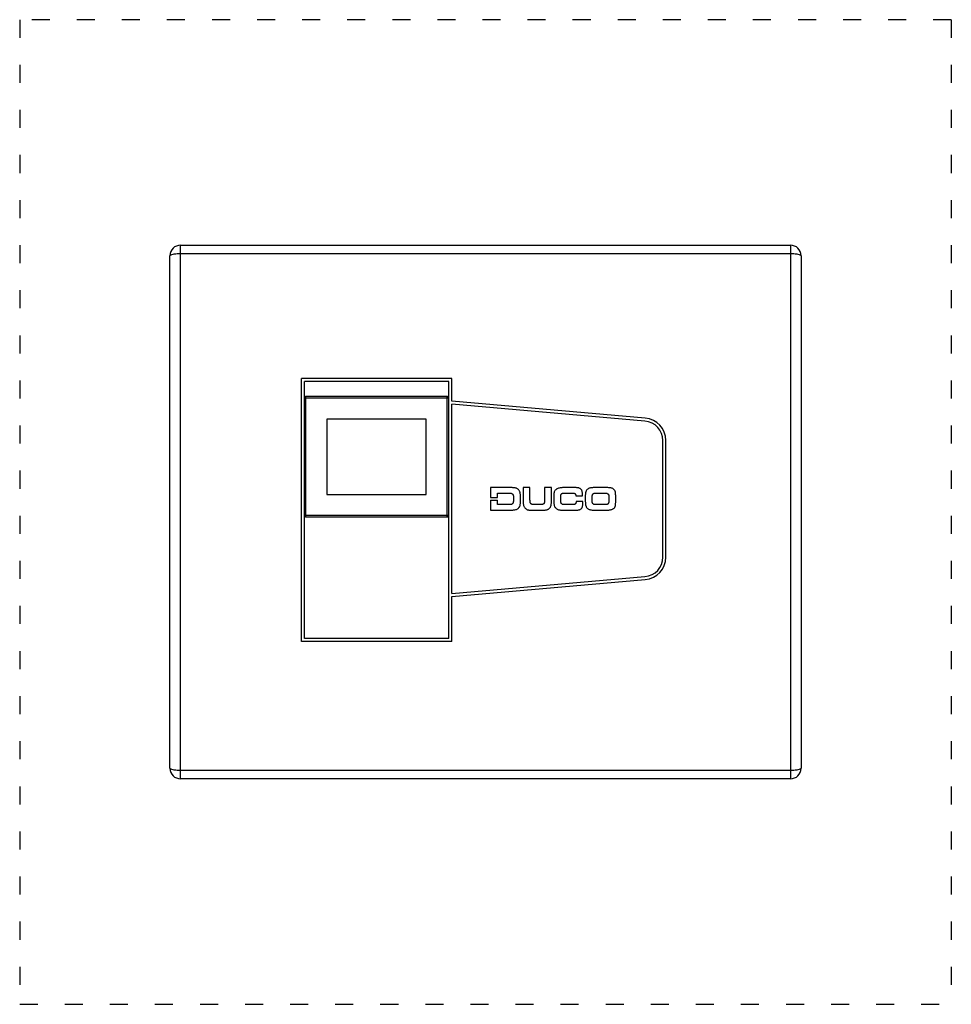
# Model space of a CAD drawing. Units: millimetres. Extents: x 0 to 620, y 0 to 655.
import ezdxf

# ---------------------------------------------------------------- set-up
doc = ezdxf.new("R2010")
doc.units = ezdxf.units.MM
doc.linetypes.add('ACAD_ISO03W100', pattern=[30, 12, -18])
for name, color, linetype in [('A1030697_BL0', 7, 'Continuous'), ('A1079566_BL1', 7, 'Continuous'), ('Workfield', 253, 'ACAD_ISO03W100')]:
    doc.layers.add(name, color=color, linetype=linetype)

msp = doc.modelspace()

# ---------------------------------------------------------------- linework, layer by layer
at = {"layer": 'A1030697_BL0', "color": 7, "linetype": 'Continuous'}
for p, q in [((107, 150), (107, 505)), ((107, 505), (513, 505)), ((513, 505), (513, 150)), ((100, 157), (100, 498)), ((107, 499.51), (513, 499.51)), ((520, 498), (520, 157)), ((187.5, 241.25), (187.5, 416.25)), ((287.5, 416.25), (187.5, 416.25)), ((189.5, 243.25), (189.5, 414.25)), ((285.5, 414.25), (189.5, 414.25)), ((285.5, 243.25), (285.5, 414.25)), ((287.5, 401.25), (287.5, 416.25)), ((285.5, 403.25), (189.5, 403.25)), ((190.5, 324.25), (190.5, 404.25)), ((284.5, 404.25), (190.5, 404.25)), ((284.5, 324.25), (284.5, 404.25)), ((416.31, 389.98), (287.5, 401.25)), ((287.5, 273.26), (287.5, 399.24)), ((416.13, 387.99), (287.5, 399.24)), ((204.5, 389.25), (204.5, 339.25)), ((270.5, 389.25), (204.5, 389.25)), ((270.5, 339.25), (270.5, 389.25)), ((428, 297.46), (428, 375.04)), ((430, 297.46), (430, 375.04)), ((204.5, 339.25), (270.5, 339.25)), ((285.5, 325.25), (189.5, 325.25)), ((190.5, 324.25), (284.5, 324.25)), ((287.5, 273.26), (416.13, 284.51)), ((287.5, 271.25), (416.31, 282.52)), ((287.5, 241.25), (287.5, 271.25)), ((285.5, 243.25), (189.5, 243.25)), ((287.5, 241.25), (187.5, 241.25)), ((513, 155.49), (107, 155.49)), ((513, 150), (107, 150))]:
    msp.add_line(p, q, dxfattribs=at)
for points in [[(100, 498), (100.09, 498.23), (100.34, 498.47), (100.77, 498.68), (101.34, 498.89), (102.06, 499.07), (102.89, 499.22), (103.84, 499.35), (104.85, 499.43), (105.9, 499.49), (107, 499.51)], [(513, 499.51), (514.1, 499.49), (515.16, 499.43), (516.18, 499.34), (517.11, 499.22), (517.95, 499.06), (518.66, 498.88), (519.24, 498.68), (519.66, 498.47), (519.91, 498.24), (520, 498)], [(189.5, 325.25), (189.52, 325.05), (189.58, 324.86), (189.67, 324.69), (189.8, 324.53), (189.96, 324.41), (190.13, 324.32), (190.31, 324.27), (190.5, 324.25)], [(284.5, 324.25), (284.77, 324.29), (285, 324.38), (285.21, 324.54), (285.37, 324.75), (285.46, 324.98), (285.5, 325.25)], [(107, 155.49), (105.9, 155.51), (104.84, 155.57), (103.82, 155.66), (102.89, 155.78), (102.05, 155.94), (101.34, 156.12), (100.76, 156.32), (100.34, 156.53), (100.09, 156.76), (100, 157)], [(520, 157), (519.91, 156.77), (519.66, 156.53), (519.23, 156.32), (518.66, 156.11), (517.94, 155.93), (517.11, 155.78), (516.16, 155.65), (515.15, 155.57), (514.1, 155.51), (513, 155.49)]]:
    msp.add_lwpolyline(points, dxfattribs=at)
for centre, radius, start, end in [((107, 498), 7, 90, 180), ((513, 498), 7, 0, 90), ((190.5, 403.25), 1, 90, 180), ((284.5, 403.25), 1, 0, 90), ((415, 375.04), 13, 0, 85), ((415, 375.04), 15, 0, 85), ((415, 297.46), 13, 275, 0), ((415, 297.46), 15, 275, 0), ((107, 157), 7, 180, 270), ((513, 157), 7, 270, 0)]:
    msp.add_arc(centre, radius, start, end, dxfattribs=at)
at = {"layer": 'A1079566_BL1', "color": 7, "linetype": 'Continuous'}
for p, q in [((313.37, 343.73), (313.37, 337.19)), ((326.47, 343.73), (313.37, 343.73)), ((339.61, 343.73), (335.05, 343.73)), ((335.05, 343.73), (335.05, 334.74)), ((339.61, 335.78), (339.61, 343.73)), ((353.84, 343.73), (349.29, 343.73)), ((349.29, 343.73), (349.29, 335.26)), ((353.84, 333.99), (353.84, 343.73)), ((369.7, 343.73), (362.37, 343.73)), ((390.29, 343.73), (382.95, 343.73)), ((313.37, 337.19), (317.92, 337.19)), ((313.37, 335.27), (317.92, 335.27)), ((313.37, 335.27), (313.37, 328.73)), ((317.92, 340.06), (325.34, 340.06)), ((317.92, 337.19), (317.92, 340.06)), ((317.92, 332.4), (317.92, 335.27)), ((333.27, 334.68), (333.27, 337.66)), ((355.45, 337.14), (355.45, 335.43)), ((362.29, 340.06), (367.8, 340.06)), ((370.07, 338.31), (374.58, 338.31)), ((374.83, 334.53), (370.26, 334.53)), ((374.83, 333.95), (374.83, 334.53)), ((376.42, 337.95), (376.42, 334.84)), ((383.61, 340.06), (389.54, 340.06)), ((392.1, 337.24), (392.1, 335.2)), ((396.63, 333.88), (396.63, 338.62)), ((313.37, 328.73), (326.39, 328.73)), ((325.37, 332.4), (317.92, 332.4)), ((340.14, 328.73), (347.4, 328.73)), ((346.92, 332.4), (342.22, 332.4)), ((362.25, 328.73), (369.76, 328.73)), ((367.65, 332.4), (362.73, 332.4)), ((383.07, 328.73), (390.2, 328.73)), ((389.48, 332.4), (383.61, 332.4))]:
    msp.add_line(p, q, dxfattribs=at)
for points in [[(329.71, 343.51), (329.28, 343.57), (328.81, 343.63), (328.29, 343.67), (327.73, 343.7), (327.12, 343.72), (326.47, 343.73)], [(331.9, 342.4), (331.59, 342.68), (331.25, 342.92), (330.91, 343.12), (330.54, 343.28), (330.14, 343.41), (329.71, 343.51)], [(333.04, 340.43), (332.95, 340.76), (332.82, 341.1), (332.66, 341.42), (332.46, 341.74), (332.2, 342.07), (331.9, 342.4)], [(356.74, 342.3), (356.42, 341.95), (356.16, 341.61), (355.95, 341.28), (355.8, 340.96), (355.69, 340.64), (355.63, 340.33)], [(359.12, 343.46), (358.61, 343.34), (358.15, 343.19), (357.74, 343.02), (357.38, 342.81), (357.04, 342.57), (356.74, 342.3)], [(362.37, 343.73), (361.81, 343.72), (361.26, 343.7), (360.71, 343.66), (360.16, 343.61), (359.64, 343.54), (359.12, 343.46)], [(372.41, 343.38), (372.09, 343.48), (371.71, 343.56), (371.3, 343.63), (370.82, 343.68), (370.29, 343.72), (369.7, 343.73)], [(373.87, 342.23), (373.71, 342.48), (373.52, 342.71), (373.3, 342.91), (373.05, 343.08), (372.75, 343.24), (372.41, 343.38)], [(374.45, 340.31), (374.39, 340.71), (374.32, 341.07), (374.23, 341.4), (374.13, 341.7), (374.01, 341.98), (373.87, 342.23)], [(376.69, 340.79), (376.61, 340.49), (376.55, 340.12), (376.49, 339.68), (376.45, 339.17), (376.43, 338.59), (376.42, 337.95)], [(377.76, 342.52), (377.51, 342.25), (377.28, 341.97), (377.1, 341.69), (376.94, 341.4), (376.8, 341.1), (376.69, 340.79)], [(379.79, 343.51), (379.35, 343.41), (378.96, 343.29), (378.62, 343.13), (378.31, 342.96), (378.02, 342.75), (377.76, 342.52)], [(382.95, 343.73), (382.34, 343.72), (381.75, 343.7), (381.21, 343.67), (380.7, 343.63), (380.22, 343.58), (379.79, 343.51)], [(393.44, 343.51), (393.01, 343.57), (392.54, 343.63), (392.04, 343.67), (391.49, 343.7), (390.91, 343.72), (390.29, 343.73)], [(395.45, 342.55), (395.21, 342.77), (394.93, 342.96), (394.63, 343.13), (394.28, 343.28), (393.88, 343.41), (393.44, 343.51)], [(396.42, 340.83), (396.34, 341.14), (396.23, 341.44), (396.09, 341.73), (395.91, 342.01), (395.7, 342.28), (395.45, 342.55)], [(396.63, 338.62), (396.62, 339.03), (396.6, 339.42), (396.57, 339.8), (396.53, 340.16), (396.48, 340.5), (396.42, 340.83)], [(325.34, 340.06), (325.73, 340.05), (326.1, 340.04), (326.45, 340.01), (326.76, 339.97), (327.05, 339.92), (327.29, 339.86)], [(327.29, 339.86), (327.55, 339.77), (327.77, 339.68), (327.94, 339.57), (328.07, 339.45), (328.18, 339.33), (328.25, 339.19)], [(328.55, 334.53), (328.52, 334.24), (328.47, 333.99), (328.41, 333.76), (328.34, 333.56), (328.26, 333.39), (328.18, 333.24)], [(328.25, 339.19), (328.33, 339.02), (328.4, 338.84), (328.45, 338.65), (328.5, 338.45), (328.54, 338.24), (328.56, 338.02)], [(328.64, 336.32), (328.64, 335.99), (328.63, 335.68), (328.61, 335.38), (328.6, 335.09), (328.58, 334.8), (328.55, 334.53)], [(328.56, 338.02), (328.58, 337.77), (328.6, 337.5), (328.62, 337.22), (328.63, 336.93), (328.64, 336.63), (328.64, 336.32)], [(333.27, 337.66), (333.26, 338.19), (333.24, 338.7), (333.21, 339.18), (333.17, 339.62), (333.11, 340.04), (333.04, 340.43)], [(333.06, 332.01), (333.12, 332.39), (333.17, 332.79), (333.22, 333.23), (333.24, 333.68), (333.26, 334.17), (333.27, 334.68)], [(335.05, 334.74), (335.06, 334.26), (335.08, 333.8), (335.12, 333.36), (335.16, 332.93), (335.22, 332.53), (335.28, 332.15)], [(339.7, 334.07), (339.67, 334.28), (339.65, 334.52), (339.63, 334.79), (339.62, 335.09), (339.61, 335.42), (339.61, 335.78)], [(340.2, 333.01), (340.08, 333.14), (339.98, 333.29), (339.89, 333.45), (339.82, 333.63), (339.75, 333.84), (339.7, 334.07)], [(349.29, 335.26), (349.28, 334.97), (349.27, 334.7), (349.26, 334.46), (349.24, 334.23), (349.21, 334.03), (349.18, 333.84)], [(355.63, 340.33), (355.57, 339.93), (355.53, 339.47), (355.49, 338.97), (355.47, 338.41), (355.46, 337.8), (355.45, 337.14)], [(355.45, 335.43), (355.46, 334.74), (355.47, 334.1), (355.5, 333.52), (355.53, 332.99), (355.59, 332.52), (355.65, 332.11)], [(360.04, 336.33), (360.04, 336.67), (360.05, 336.99), (360.06, 337.3), (360.07, 337.58), (360.08, 337.85), (360.1, 338.1)], [(360.1, 334.41), (360.08, 334.68), (360.07, 334.97), (360.06, 335.28), (360.05, 335.61), (360.04, 335.96), (360.04, 336.33)], [(360.1, 338.1), (360.12, 338.37), (360.16, 338.61), (360.2, 338.82), (360.24, 339.01), (360.29, 339.16), (360.35, 339.29)], [(360.46, 333.2), (360.38, 333.36), (360.3, 333.53), (360.23, 333.72), (360.17, 333.93), (360.13, 334.16), (360.1, 334.41)], [(360.35, 339.29), (360.43, 339.42), (360.52, 339.54), (360.62, 339.65), (360.74, 339.74), (360.88, 339.82), (361.04, 339.89)], [(361.04, 339.89), (361.2, 339.94), (361.37, 339.98), (361.57, 340.01), (361.79, 340.04), (362.03, 340.05), (362.29, 340.06)], [(367.8, 340.06), (368.24, 340.05), (368.62, 340.02), (368.94, 339.97), (369.19, 339.9), (369.4, 339.83), (369.57, 339.75)], [(369.57, 339.75), (369.66, 339.68), (369.75, 339.59), (369.84, 339.47), (369.91, 339.33), (369.97, 339.14), (370.02, 338.91), (370.05, 338.64), (370.07, 338.31)], [(370.26, 334.53), (370.25, 334.2), (370.23, 333.92), (370.2, 333.68), (370.15, 333.48), (370.1, 333.32), (370.05, 333.18)], [(374.58, 338.31), (374.57, 338.63), (374.56, 338.95), (374.54, 339.28), (374.51, 339.61), (374.48, 339.96), (374.45, 340.31)], [(376.42, 334.84), (376.43, 334.4), (376.45, 333.96), (376.48, 333.52), (376.53, 333.08), (376.58, 332.63), (376.65, 332.19)], [(381, 337.24), (381, 337.65), (381.02, 338.01), (381.05, 338.32), (381.08, 338.58), (381.12, 338.79), (381.17, 338.97), (381.23, 339.11), (381.28, 339.22)], [(381.02, 334.03), (381.01, 334.18), (381, 334.35), (381, 334.54), (381, 334.74), (381, 334.96), (381, 337.24)], [(381.28, 339.22), (381.39, 339.37), (381.52, 339.5), (381.65, 339.62), (381.81, 339.72), (381.98, 339.8), (382.19, 339.87)], [(382.19, 339.87), (382.41, 339.93), (382.63, 339.97), (382.87, 340.01), (383.11, 340.04), (383.36, 340.05), (383.61, 340.06)], [(389.54, 340.06), (389.78, 340.05), (390, 340.04), (390.23, 340.01), (390.45, 339.97), (390.68, 339.92), (390.9, 339.86)], [(390.9, 339.86), (391.12, 339.78), (391.3, 339.69), (391.45, 339.6), (391.58, 339.5), (391.68, 339.39), (391.75, 339.27)], [(391.75, 339.27), (391.82, 339.14), (391.89, 339), (391.94, 338.85), (391.98, 338.71), (392.01, 338.56), (392.04, 338.41)], [(392.04, 338.41), (392.06, 338.23), (392.07, 338.05), (392.08, 337.86), (392.09, 337.66), (392.1, 337.45), (392.1, 337.24)], [(392.1, 335.2), (392.1, 334.98), (392.09, 334.77), (392.08, 334.57), (392.07, 334.38), (392.06, 334.21), (392.04, 334.05)], [(327.24, 332.58), (327.03, 332.53), (326.79, 332.48), (326.5, 332.45), (326.17, 332.42), (325.8, 332.4), (325.37, 332.4)], [(326.39, 328.73), (327, 328.74), (327.59, 328.76), (328.14, 328.79), (328.66, 328.84), (329.15, 328.9), (329.62, 328.98)], [(328.18, 333.24), (328.08, 333.11), (327.96, 332.98), (327.82, 332.86), (327.66, 332.76), (327.46, 332.66), (327.24, 332.58)], [(329.62, 328.98), (330.13, 329.1), (330.6, 329.24), (331, 329.42), (331.36, 329.63), (331.69, 329.86), (331.98, 330.12)], [(331.98, 330.12), (332.27, 330.44), (332.52, 330.76), (332.71, 331.07), (332.86, 331.38), (332.98, 331.7), (333.06, 332.01)], [(335.28, 332.15), (335.38, 331.75), (335.51, 331.38), (335.67, 331.03), (335.86, 330.7), (336.09, 330.38), (336.36, 330.07)], [(336.36, 330.07), (336.67, 329.78), (336.97, 329.53), (337.25, 329.33), (337.52, 329.17), (337.78, 329.05), (338.03, 328.97)], [(338.03, 328.97), (338.29, 328.9), (338.59, 328.84), (338.93, 328.79), (339.29, 328.76), (339.7, 328.74), (340.14, 328.73)], [(341.07, 332.51), (340.9, 332.56), (340.74, 332.62), (340.6, 332.69), (340.46, 332.78), (340.33, 332.89), (340.2, 333.01)], [(342.22, 332.4), (341.99, 332.4), (341.78, 332.41), (341.58, 332.43), (341.39, 332.45), (341.22, 332.48), (341.07, 332.51)], [(348.09, 332.55), (347.95, 332.51), (347.79, 332.47), (347.61, 332.44), (347.4, 332.41), (347.17, 332.4), (346.92, 332.4)], [(347.4, 328.73), (348.03, 328.73), (348.61, 328.75), (349.15, 328.77), (349.66, 328.81), (350.13, 328.86), (350.56, 328.93)], [(348.79, 332.99), (348.71, 332.91), (348.61, 332.83), (348.5, 332.76), (348.38, 332.68), (348.25, 332.62), (348.09, 332.55)], [(349.18, 333.84), (349.14, 333.66), (349.08, 333.49), (349.02, 333.34), (348.95, 333.21), (348.87, 333.09), (348.79, 332.99)], [(350.56, 328.93), (350.95, 329.03), (351.31, 329.15), (351.63, 329.3), (351.93, 329.48), (352.21, 329.69), (352.48, 329.93)], [(352.48, 329.93), (352.75, 330.22), (352.98, 330.5), (353.17, 330.77), (353.33, 331.03), (353.45, 331.27), (353.55, 331.51)], [(353.55, 331.51), (353.63, 331.77), (353.7, 332.08), (353.76, 332.46), (353.8, 332.89), (353.83, 333.41), (353.84, 333.99)], [(355.65, 332.11), (355.74, 331.77), (355.86, 331.44), (356.02, 331.11), (356.22, 330.78), (356.48, 330.44), (356.8, 330.09)], [(356.8, 330.09), (357.11, 329.81), (357.45, 329.56), (357.8, 329.35), (358.18, 329.18), (358.58, 329.04), (359, 328.94)], [(359, 328.94), (359.47, 328.87), (359.96, 328.81), (360.48, 328.77), (361.04, 328.75), (361.63, 328.73), (362.25, 328.73)], [(361.31, 332.57), (361.12, 332.64), (360.95, 332.73), (360.81, 332.83), (360.68, 332.94), (360.56, 333.06), (360.46, 333.2)], [(362.73, 332.4), (362.42, 332.4), (362.14, 332.42), (361.89, 332.44), (361.67, 332.48), (361.48, 332.52), (361.31, 332.57)], [(369.21, 332.52), (369.03, 332.49), (368.83, 332.46), (368.59, 332.43), (368.32, 332.41), (368, 332.4), (367.65, 332.4)], [(370.05, 333.18), (369.91, 333), (369.78, 332.85), (369.64, 332.73), (369.5, 332.64), (369.36, 332.57), (369.21, 332.52)], [(369.76, 328.73), (370.23, 328.73), (370.67, 328.75), (371.08, 328.78), (371.46, 328.82), (371.8, 328.87), (372.12, 328.93)], [(372.12, 328.93), (372.46, 329.02), (372.77, 329.13), (373.05, 329.27), (373.32, 329.43), (373.57, 329.63), (373.81, 329.85)], [(373.81, 329.85), (374.01, 330.08), (374.19, 330.33), (374.34, 330.6), (374.47, 330.91), (374.58, 331.24), (374.66, 331.61)], [(374.66, 331.61), (374.71, 331.95), (374.75, 332.31), (374.78, 332.69), (374.81, 333.09), (374.82, 333.51), (374.83, 333.95)], [(376.65, 332.19), (376.76, 331.71), (376.9, 331.29), (377.06, 330.92), (377.25, 330.59), (377.46, 330.29), (377.69, 330.03)], [(377.69, 330.03), (377.95, 329.79), (378.25, 329.57), (378.59, 329.37), (378.98, 329.21), (379.42, 329.07), (379.92, 328.96)], [(379.92, 328.96), (380.39, 328.89), (380.89, 328.83), (381.4, 328.79), (381.94, 328.76), (382.49, 328.74), (383.07, 328.73)], [(381.32, 333.16), (381.24, 333.3), (381.17, 333.44), (381.12, 333.59), (381.08, 333.73), (381.04, 333.88), (381.02, 334.03)], [(382.17, 332.57), (381.96, 332.64), (381.78, 332.73), (381.63, 332.83), (381.5, 332.93), (381.4, 333.04), (381.32, 333.16)], [(383.61, 332.4), (383.32, 332.4), (383.05, 332.42), (382.8, 332.44), (382.57, 332.48), (382.36, 332.52), (382.17, 332.57)], [(390.89, 332.57), (390.69, 332.52), (390.47, 332.48), (390.25, 332.44), (390.01, 332.42), (389.76, 332.4), (389.48, 332.4)], [(390.2, 328.73), (390.86, 328.74), (391.49, 328.77), (392.08, 328.82), (392.63, 328.89), (393.13, 328.97), (393.58, 329.07)], [(391.73, 333.15), (391.66, 333.03), (391.56, 332.92), (391.43, 332.82), (391.28, 332.73), (391.1, 332.65), (390.89, 332.57)], [(392.04, 334.05), (392.02, 333.9), (391.98, 333.75), (391.94, 333.6), (391.88, 333.45), (391.81, 333.3), (391.73, 333.15)], [(393.58, 329.07), (394.07, 329.22), (394.49, 329.37), (394.85, 329.54), (395.14, 329.72), (395.39, 329.89), (395.59, 330.07)], [(395.59, 330.07), (395.79, 330.29), (395.97, 330.53), (396.12, 330.78), (396.25, 331.05), (396.35, 331.34), (396.43, 331.65)], [(396.43, 331.65), (396.49, 331.96), (396.53, 332.3), (396.57, 332.66), (396.6, 333.04), (396.62, 333.45), (396.63, 333.88)]]:
    msp.add_lwpolyline(points, dxfattribs=at)
at = {"layer": 'Workfield'}
for p, q in [((620, 655), (0, 655)), ((0, 655), (0, 0)), ((620, 655), (620, 0)), ((0, 0), (620, 0))]:
    msp.add_line(p, q, dxfattribs=at)

doc.saveas('drawing.dxf')
